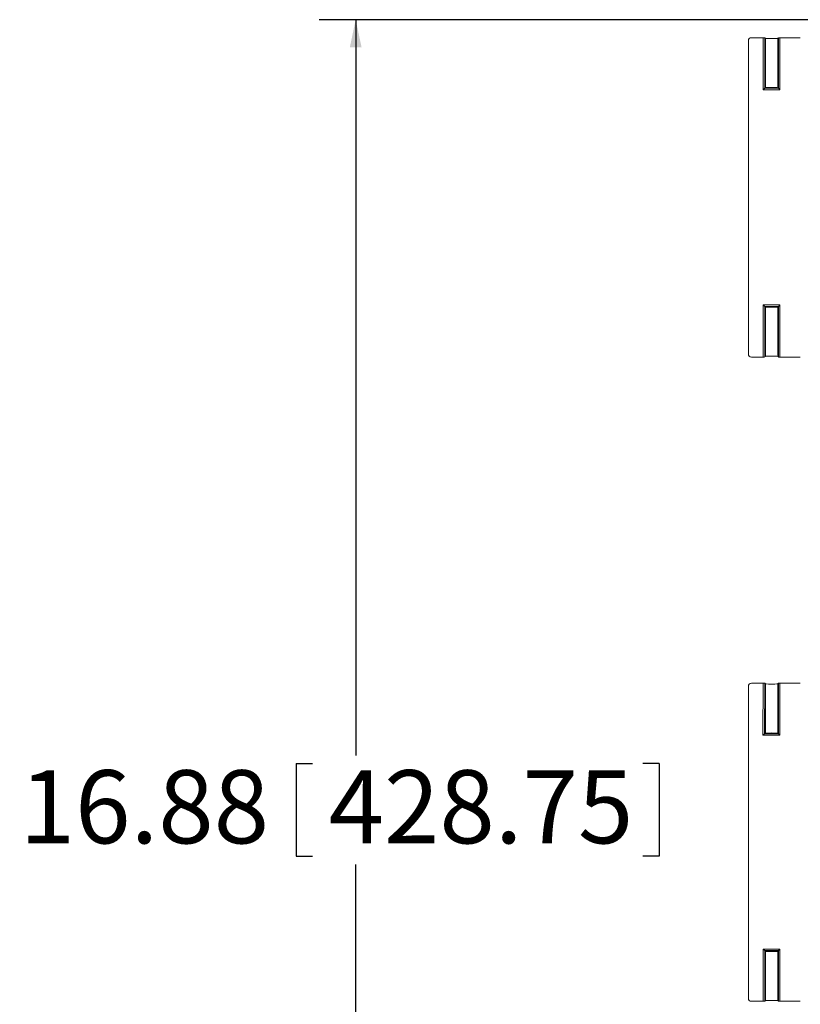
# Model space of a CAD drawing. Units: inches. Extents: x 0.5 to 33.7, y 0.4 to 21.4.
# Drawn here: x 14.1 to 16.7, y 5 to 8.3 of the extents above; entities that cross this region are included whole.
import ezdxf

# ---------------------------------------------------------------- set-up
doc = ezdxf.new("R2010")
doc.units = ezdxf.units.IN
doc.header["$MEASUREMENT"] = 0
doc.layers.add('DIM', color=136, linetype='Continuous')
doc.styles.add('SLDTEXTSTYLE0', font='TXT', dxfattribs={"width": 0.605})
doc.dimstyles.new('SLDDIMSTYLE1', dxfattribs={"dimtxt": 0.242676, "dimasz": 0.094, "dimexe": 0, "dimexo": 0.0625, "dimgap": 0.060669, "dimtad": 0, "dimtih": 1, "dimtoh": 1, "dimlfac": 3, "dimrnd": 1e-09, "dimzin": 12, "dimdsep": 46, "dimtxsty": 'SLDTEXTSTYLE0', "dimsah": 1, "dimcen": 0.09, "dimadec": 0, "dimazin": 3, "dimtfac": 1, "dimtofl": 0, "dimtmove": 0, "dimatfit": 3, "dimfxl": 1, "dimfrac": 2, "dimtolj": 1, "dimtzin": 12, "dimarcsym": 0})

# ---------------------------------------------------------------- blocks, each defined once
blk = doc.blocks.new('_D_4')
at = {"layer": 'DIM'}
for p, q in [((17.049, 8.3286), (15.0948, 8.3286)), ((15.2198, 8.3286), (15.2198, 5.8135)), ((15.0162, 5.7856), (15.0162, 5.4689)), ((15.0162, 5.7856), (15.0717, 5.7856)), ((16.2565, 5.7856), (16.201, 5.7856)), ((16.2565, 5.7856), (16.2565, 5.4689)), ((15.0162, 5.4689), (15.0717, 5.4689)), ((16.2565, 5.4689), (16.201, 5.4689)), ((15.2198, 2.7019), (15.2198, 5.4409)), ((17.049, 2.7019), (15.0948, 2.7019))]:
    blk.add_line(p, q, dxfattribs=at)
for points in [[(15.2198, 8.3286), (15.1998, 8.2346), (15.2398, 8.2346)], [(15.2198, 2.7019), (15.2398, 2.7959), (15.1998, 2.7959)]]:
    blk.add_solid(points, dxfattribs=at)
at = {"layer": 'DIM', "char_height": 0.25, "attachment_point": 1, "style": 'SLDTEXTSTYLE0'}
for s, insert in [('16.88', (14.072, 5.7632)), ('428.75', (15.1272, 5.7632))]:
    blk.add_mtext(s, dxfattribs=dict(at, insert=insert))

msp = doc.modelspace()

# ---------------------------------------------------------------- linework, layer by layer
at = {"color": 7, "linetype": 'Continuous', "lineweight": 15}
for p, q in [((16.5613, 8.2568), (16.5613, 7.1858)), ((16.6123, 8.2671), (16.5716, 8.2671)), ((16.6123, 8.089), (16.6123, 8.2671)), ((16.6173, 8.2669), (16.6173, 8.094)), ((16.6193, 8.2649), (16.6173, 8.2669)), ((16.6193, 8.0961), (16.6193, 8.2649)), ((16.664, 8.2669), (16.662, 8.2649)), ((16.662, 8.2649), (16.662, 8.0961)), ((16.664, 8.094), (16.664, 8.2669)), ((16.669, 8.2671), (16.669, 8.089)), ((16.7386, 8.2671), (16.669, 8.2671)), ((16.6123, 8.089), (16.6173, 8.094)), ((16.669, 8.089), (16.6123, 8.089)), ((16.6193, 8.0961), (16.6173, 8.094)), ((16.6173, 8.094), (16.664, 8.094)), ((16.662, 8.0961), (16.664, 8.094)), ((16.669, 8.089), (16.664, 8.094)), ((16.6123, 7.3535), (16.669, 7.3535)), ((16.6123, 7.1754), (16.6123, 7.3535)), ((16.6173, 7.3485), (16.6123, 7.3535)), ((16.664, 7.3485), (16.6173, 7.3485)), ((16.6173, 7.3485), (16.6173, 7.1756)), ((16.6193, 7.3465), (16.6173, 7.3485)), ((16.6193, 7.1776), (16.6193, 7.3465)), ((16.662, 7.3465), (16.664, 7.3485)), ((16.662, 7.3465), (16.662, 7.1776)), ((16.664, 7.3485), (16.669, 7.3535)), ((16.664, 7.1756), (16.664, 7.3485)), ((16.669, 7.3535), (16.669, 7.1754)), ((16.5716, 7.1754), (16.6123, 7.1754)), ((16.6173, 7.1756), (16.6193, 7.1776)), ((16.662, 7.1776), (16.664, 7.1756)), ((16.669, 7.1754), (16.7386, 7.1754)), ((16.6123, 6.0606), (16.5716, 6.0606)), ((16.6111, 5.8825), (16.6123, 6.0606)), ((16.6173, 6.0604), (16.6161, 5.8875)), ((16.6193, 6.0584), (16.6173, 6.0604)), ((16.6181, 5.8896), (16.6193, 6.0584)), ((16.6193, 6.0584), (16.6193, 6.0584)), ((16.6193, 5.8896), (16.6193, 6.0584)), ((16.664, 6.0604), (16.662, 6.0584)), ((16.662, 6.0584), (16.662, 5.8896)), ((16.664, 5.8875), (16.664, 6.0604)), ((16.669, 6.0606), (16.669, 5.8825)), ((16.7386, 6.0606), (16.669, 6.0606)), ((16.5613, 6.0503), (16.5613, 4.9836)), ((16.6161, 5.8875), (16.6111, 5.8825)), ((16.669, 5.8825), (16.6111, 5.8825)), ((16.6181, 5.8896), (16.6161, 5.8875)), ((16.6161, 5.8875), (16.664, 5.8875)), ((16.6193, 5.8896), (16.6181, 5.8896)), ((16.662, 5.8896), (16.664, 5.8875)), ((16.664, 5.8875), (16.669, 5.8825)), ((16.6123, 5.1513), (16.669, 5.1513)), ((16.6123, 4.9733), (16.6123, 5.1513)), ((16.6173, 5.1463), (16.6123, 5.1513)), ((16.664, 5.1463), (16.669, 5.1513)), ((16.669, 5.1513), (16.669, 4.9733)), ((16.664, 5.1463), (16.6173, 5.1463)), ((16.6173, 5.1463), (16.6173, 4.9734)), ((16.6193, 5.1443), (16.6173, 5.1463)), ((16.6193, 4.9754), (16.6193, 5.1443)), ((16.662, 5.1443), (16.664, 5.1463)), ((16.662, 5.1443), (16.662, 4.9754)), ((16.664, 4.9734), (16.664, 5.1463)), ((16.5716, 4.9733), (16.6123, 4.9733)), ((16.6173, 4.9734), (16.6193, 4.9754)), ((16.662, 4.9754), (16.664, 4.9734)), ((16.669, 4.9733), (16.7386, 4.9733))]:
    msp.add_line(p, q, dxfattribs=at)
for centre, major_axis, ratio, start_param, end_param in [((16.5716, 8.2568), (-0.00732, 0.00732), 0.998783, 5.498396, 7.067974), ((16.6123, 8.2669), (0.005, 0), 0.034921, 0.034907, 1.570796), ((16.6406, 8.2649), (0.0213, 0), 0.034921, 3.141593, 6.283185), ((16.669, 8.2669), (0.005, 0), 0.034921, 1.570796, 3.106686), ((16.6406, 8.0961), (0.0213, 0), 0.034921, 0, 3.141593), ((16.6406, 8.0961), (0.0213, 0), 0.034921, 3.141593, 6.283185), ((16.6406, 7.3465), (0.0213, 0), 0.034921, 0, 3.141593), ((16.6406, 7.3465), (0.0213, 0), 0.034921, 3.141593, 6.283185), ((16.5716, 7.1858), (-0.00732, -0.00732), 0.998783, 5.498396, 7.067974), ((16.6123, 7.1756), (0.005, 0), 0.034921, 4.712389, 6.248279), ((16.6406, 7.1776), (0.0213, 0), 0.034921, 0, 3.141593), ((16.669, 7.1756), (0.005, 0), 0.034921, 3.176499, 4.712389), ((16.5716, 6.0503), (-0.00732, 0.00732), 0.998783, 5.498396, 7.067974), ((16.6123, 6.0604), (0.005, 0), 0.03492, 0.034665, 1.570555), ((16.6406, 6.0584), (0.0213, 0), 0.034921, 3.141533, 6.283185), ((16.669, 6.0604), (0.005, 0), 0.034921, 1.570796, 3.106686), ((16.6406, 5.8896), (0.0213, 0), 0.034921, 0, 3.141593), ((16.6406, 5.8896), (0.0213, 0), 0.034921, 3.141593, 6.283185), ((16.6406, 5.1443), (0.0213, 0), 0.034921, 0, 3.141593), ((16.6406, 5.1443), (0.0213, 0), 0.034921, 3.141593, 6.283185), ((16.5716, 4.9836), (-0.00732, -0.00732), 0.998783, 5.498396, 7.067974), ((16.6123, 4.9734), (0.005, 0), 0.034921, 4.712389, 6.248279), ((16.6406, 4.9754), (0.0213, 0), 0.034921, 0, 3.141593), ((16.669, 4.9734), (0.005, 0), 0.034921, 3.176499, 4.712389)]:
    msp.add_ellipse(centre, major_axis=major_axis, ratio=ratio, start_param=start_param, end_param=end_param, dxfattribs=at)

# ---------------------------------------------------------------- dimensions: what is measured, and where the dimension line sits
at = {"layer": 'DIM'}
dim = msp.add_linear_dim(base=(15.2198, 2.7019), p1=(17.099, 8.3286), p2=(17.099, 2.7019), angle=90, dimstyle='SLDDIMSTYLE1', dxfattribs=at)
dim.commit()
dim.dimension.update_dxf_attribs({"geometry": '_D_4', "text_midpoint": (15.2198, 5.6272), "dimtype": 160})

doc.saveas('drawing.dxf')
